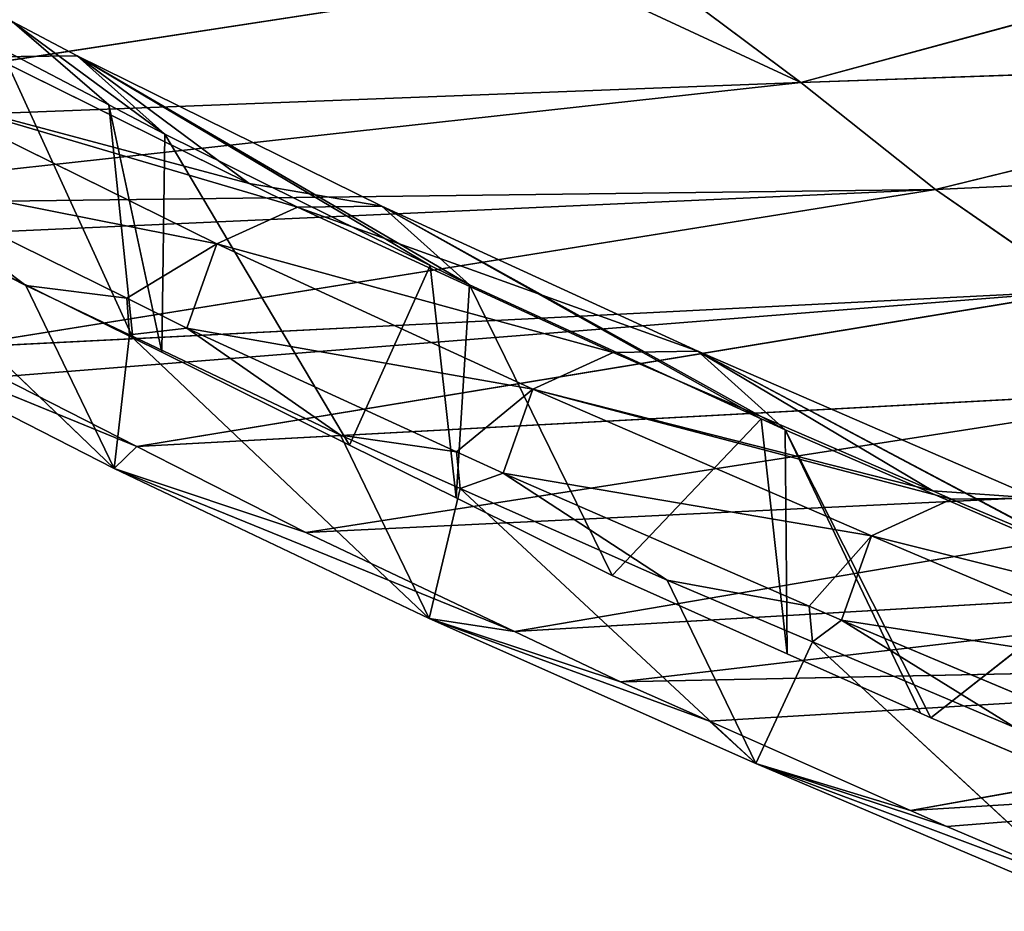
# Model space of a CAD drawing. Extents: x -198 to 196, y -199 to 198.
# Drawn here: x 94 to 105, y -167 to -157 of the extents above; entities that cross this region are included whole.
import ezdxf

# ---------------------------------------------------------------- set-up
doc = ezdxf.new("R2010")
doc.units = 0
doc.layers.get('0').update_dxf_attribs({"color": 13, "linetype": 'CONTINUOUS'})

# ---------------------------------------------------------------- blocks, each defined once
blk = doc.blocks.new('COMPONENT_1')
for p, q in [((-109.727, -156.718, 380.081), (-104.639, -158.095, 369.466)), ((-104.639, -158.095, 369.466), (-102.994, -156.868, 380.081)), ((-104.639, -158.095, 369.466), (-102.062, -156.899, 380.081)), ((-102.062, -156.899, 380.081), (-90.776, -158.629, 369.461)), ((-95.883, -157.421, 339.166), (-96.606, -157.799, 335.49)), ((-95.755, -157.717, 345.032), (-97.224, -160.934, 339.253)), ((-95.755, -157.717, 345.032), (-96.956, -158.346, 338.927)), ((-96.606, -157.799, 335.49), (-99.987, -159.469, 318.25)), ((-96.606, -157.799, 335.49), (-98.513, -159.218, 320.815)), ((-95.668, -157.813, 335.318), (-98.513, -159.218, 320.815)), ((-97.577, -158.672, 335.767), (-96.606, -157.799, 335.49)), ((-96.606, -157.799, 335.49), (-95.668, -157.813, 335.318)), ((-106.132, -159.286, 358.853), (-112.022, -157.841, 369.466)), ((-112.022, -157.841, 369.466), (-104.639, -158.095, 369.466)), ((-104.639, -158.095, 369.466), (-106.132, -159.286, 358.853)), ((-90.776, -158.629, 369.461), (-104.639, -158.095, 369.466)), ((-104.639, -158.095, 369.466), (-92.232, -159.46, 362.611)), ((-94.773, -158.219, 335.184), (-98.156, -159.889, 317.941)), ((-96.956, -158.346, 338.927), (-97.577, -158.672, 335.767)), ((-97.546, -161.093, 337.622), (-96.956, -158.346, 338.927)), ((-97.224, -160.934, 339.253), (-96.956, -158.346, 338.927)), ((-97.577, -158.672, 335.767), (-100.525, -160.128, 320.739)), ((-99.629, -162.125, 327.048), (-97.577, -158.672, 335.767)), ((-97.577, -158.672, 335.767), (-97.546, -161.093, 337.622)), ((-113.247, -158.958, 358.853), (-106.132, -159.286, 358.853)), ((-93.611, -159.113, 339.583), (-97.017, -162.385, 327.608)), ((-96.034, -160.351, 327.219), (-93.611, -159.113, 339.583)), ((-98.513, -159.218, 320.815), (-99.05, -159.483, 318.08)), ((-97.155, -160.493, 321.372), (-94.44, -159.153, 335.212)), ((-96.034, -160.351, 327.219), (-94.44, -159.153, 335.212)), ((-106.132, -159.286, 358.853), (-107.76, -160.412, 348.243)), ((-95.161, -161.047, 348.24), (-106.132, -159.286, 358.853)), ((-92.232, -159.46, 362.611), (-106.132, -159.286, 358.853)), ((-99.987, -159.469, 318.25), (-103.495, -161.081, 301.025)), ((-99.987, -159.469, 318.25), (-100.96, -160.342, 318.526)), ((-99.05, -159.483, 318.08), (-99.987, -159.469, 318.25)), ((-99.05, -159.483, 318.08), (-102.557, -161.094, 300.855)), ((-98.156, -159.889, 317.941), (-99.05, -159.483, 318.08)), ((-98.156, -159.889, 317.941), (-101.665, -161.502, 300.706)), ((-98.156, -159.889, 317.941), (-97.823, -160.824, 317.963)), ((-100.525, -160.128, 320.739), (-100.96, -160.342, 318.526)), ((-100.811, -162.711, 321.05), (-100.525, -160.128, 320.739)), ((-99.629, -162.125, 327.048), (-100.525, -160.128, 320.739)), ((-100.96, -160.342, 318.526), (-104.2, -161.831, 302.613)), ((-100.96, -160.342, 318.526), (-102.544, -163.57, 312.257)), ((-100.96, -160.342, 318.526), (-100.811, -162.711, 321.05)), ((-95.863, -160.259, 346.163), (-97.224, -160.934, 339.253)), ((-107.76, -160.412, 348.243), (-95.161, -161.047, 348.24)), ((-97.267, -162.138, 337.634), (-107.76, -160.412, 348.243)), ((-107.76, -160.412, 348.243), (-95.75, -161.365, 345.354)), ((-97.186, -160.899, 321.418), (-96.034, -160.351, 327.219)), ((-97.155, -160.493, 321.372), (-96.034, -160.351, 327.219)), ((-97.017, -162.385, 327.608), (-96.034, -160.351, 327.219)), ((-97.823, -160.824, 317.963), (-97.155, -160.493, 321.372)), ((-97.186, -160.899, 321.418), (-97.155, -160.493, 321.372)), ((-97.267, -162.138, 337.634), (-93.632, -160.654, 344.859)), ((-97.017, -162.385, 327.608), (-93.632, -160.654, 344.859)), ((-100.817, -162.199, 303.259), (-97.823, -160.824, 317.963)), ((-99.527, -162.013, 309.631), (-97.823, -160.824, 317.963)), ((-97.823, -160.824, 317.963), (-97.186, -160.899, 321.418)), ((-97.186, -160.899, 321.418), (-100.511, -164.048, 310.02)), ((-99.527, -162.013, 309.631), (-97.186, -160.899, 321.418)), ((-97.224, -160.934, 339.253), (-97.546, -161.093, 337.622)), ((-97.017, -162.385, 327.608), (-97.186, -160.899, 321.418)), ((-103.495, -161.081, 301.025), (-107.255, -162.712, 283.824)), ((-103.495, -161.081, 301.025), (-106.104, -162.633, 284.625)), ((-102.557, -161.094, 300.855), (-106.104, -162.633, 284.625)), ((-104.465, -161.953, 301.311), (-103.495, -161.081, 301.025)), ((-102.557, -161.094, 300.855), (-103.495, -161.081, 301.025)), ((-101.665, -161.502, 300.706), (-102.557, -161.094, 300.855)), ((-97.546, -161.093, 337.622), (-99.629, -162.125, 327.048)), ((-97.267, -162.138, 337.634), (-95.75, -161.365, 345.354)), ((-109.513, -161.479, 337.636), (-97.267, -162.138, 337.634)), ((-99.143, -163.093, 328.092), (-109.513, -161.479, 337.636)), ((-101.665, -161.502, 300.706), (-105.422, -163.131, 283.517)), ((-101.665, -161.502, 300.706), (-101.333, -162.436, 300.724)), ((-104.488, -164.44, 302.927), (-104.2, -161.831, 302.613)), ((-104.2, -161.831, 302.613), (-104.465, -161.953, 301.311)), ((-102.544, -163.57, 312.257), (-104.2, -161.831, 302.613)), ((-104.465, -161.953, 301.311), (-108.128, -163.541, 284.556)), ((-104.465, -161.953, 301.311), (-106.082, -165.151, 295.32)), ((-104.465, -161.953, 301.311), (-105.966, -165.102, 295.835)), ((-104.465, -161.953, 301.311), (-104.488, -164.44, 302.927)), ((-100.858, -162.604, 303.306), (-99.527, -162.013, 309.631)), ((-100.817, -162.199, 303.259), (-99.527, -162.013, 309.631)), ((-100.511, -164.048, 310.02), (-99.527, -162.013, 309.631)), ((-101.333, -162.436, 300.724), (-100.817, -162.199, 303.259)), ((-100.858, -162.604, 303.306), (-100.817, -162.199, 303.259)), ((-99.629, -162.125, 327.048), (-100.811, -162.711, 321.05)), ((-99.143, -163.093, 328.092), (-97.267, -162.138, 337.634)), ((-97.267, -162.138, 337.634), (-97.017, -162.385, 327.608)), ((-101.461, -164.195, 316.432), (-97.017, -162.385, 327.608)), ((-100.511, -164.048, 310.02), (-97.017, -162.385, 327.608)), ((-97.017, -162.385, 327.608), (-99.143, -163.093, 328.092)), ((-101.461, -164.195, 316.432), (-111.364, -162.504, 327.032)), ((-99.143, -163.093, 328.092), (-111.364, -162.504, 327.032)), ((-104.733, -163.911, 285.172), (-101.333, -162.436, 300.724)), ((-103.155, -163.625, 292.383), (-101.333, -162.436, 300.724)), ((-101.333, -162.436, 300.724), (-100.858, -162.604, 303.306)), ((-106.104, -162.633, 284.625), (-106.311, -162.723, 283.679)), ((-100.858, -162.604, 303.306), (-104.138, -165.66, 292.79)), ((-103.155, -163.625, 292.383), (-100.858, -162.604, 303.306)), ((-100.511, -164.048, 310.02), (-100.858, -162.604, 303.306)), ((-106.311, -162.723, 283.679), (-109.999, -164.279, 267.586)), ((-107.255, -162.712, 283.824), (-106.311, -162.723, 283.679)), ((-105.422, -163.131, 283.517), (-106.311, -162.723, 283.679)), ((-100.811, -162.711, 321.05), (-102.544, -163.57, 312.257)), ((-109.11, -164.688, 267.42), (-105.422, -163.131, 283.517)), ((-105.091, -164.066, 283.533), (-105.422, -163.131, 283.517)), ((-101.461, -164.195, 316.432), (-99.143, -163.093, 328.092)), ((-113.286, -163.503, 316.43), (-101.461, -164.195, 316.432)), ((-113.286, -163.503, 316.43), (-102.637, -164.754, 310.518)), ((-106.082, -165.151, 295.32), (-108.128, -163.541, 284.556)), ((-104.768, -164.309, 285.219), (-103.155, -163.625, 292.383)), ((-104.733, -163.911, 285.172), (-103.155, -163.625, 292.383)), ((-102.544, -163.57, 312.257), (-104.488, -164.44, 302.927)), ((-104.138, -165.66, 292.79), (-103.155, -163.625, 292.383)), ((-105.091, -164.066, 283.533), (-104.733, -163.911, 285.172)), ((-104.768, -164.309, 285.219), (-104.733, -163.911, 285.172)), ((-104.138, -165.66, 292.79), (-100.511, -164.048, 310.02)), ((-103.624, -165.191, 305.834), (-100.511, -164.048, 310.02)), ((-100.511, -164.048, 310.02), (-102.637, -164.754, 310.518)), ((-100.511, -164.048, 310.02), (-101.461, -164.195, 316.432)), ((-108.78, -165.623, 267.435), (-105.091, -164.066, 283.533)), ((-107.021, -165.264, 275.206), (-105.091, -164.066, 283.533)), ((-105.091, -164.066, 283.533), (-104.768, -164.309, 285.219)), ((-102.637, -164.754, 310.518), (-101.461, -164.195, 316.432)), ((-104.768, -164.309, 285.219), (-108.003, -167.301, 275.628)), ((-107.021, -165.264, 275.206), (-104.768, -164.309, 285.219)), ((-104.138, -165.66, 292.79), (-104.768, -164.309, 285.219)), ((-105.857, -166.182, 295.234), (-115.252, -164.493, 305.83)), ((-102.637, -164.754, 310.518), (-115.252, -164.493, 305.83)), ((-104.488, -164.44, 302.927), (-105.966, -165.102, 295.835)), ((-103.624, -165.191, 305.834), (-102.637, -164.754, 310.518)), ((-106.082, -165.151, 295.32), (-108.46, -166.16, 284.752)), ((-105.966, -165.102, 295.835), (-106.082, -165.151, 295.32)), ((-105.857, -166.182, 295.234), (-103.624, -165.191, 305.834)), ((-103.624, -165.191, 305.834), (-104.138, -165.66, 292.79)), ((-117.234, -165.49, 295.231), (-105.857, -166.182, 295.234)), ((-117.234, -165.49, 295.231), (-106.26, -166.361, 293.321)), ((-108.218, -167.189, 284.638), (-104.138, -165.66, 292.79)), ((-108.003, -167.301, 275.628), (-104.138, -165.66, 292.79)), ((-104.138, -165.66, 292.79), (-106.26, -166.361, 293.321)), ((-106.26, -166.361, 293.321), (-105.857, -166.182, 295.234)), ((-108.218, -167.189, 284.638), (-106.26, -166.361, 293.321))]:
    blk.add_line(p, q)
at = {"color": 253}
mesh = blk.add_polyface(dxfattribs=at)
corners = [(-109.727, -156.718, 380.081), (-112.022, -157.841, 369.466), (-104.639, -158.095, 369.466)]
mesh.append_faces([[corners[k] for k in face] for face in [(0, 1, 2)]], dxfattribs={"color": 253})
mesh = blk.add_polyface(dxfattribs=at)
corners = [(-102.994, -156.868, 380.081), (-109.727, -156.718, 380.081), (-104.639, -158.095, 369.466), (-103.235, -156.863, 380.081)]
mesh.append_faces([[corners[k] for k in face] for face in [(0, 1, 2), (1, 0, 3)]], dxfattribs={"vtx0": -1, "color": 253})
mesh = blk.add_polyface(dxfattribs=at)
corners = [(-97.577, -158.672, 335.767), (-95.883, -157.421, 339.166), (-96.606, -157.799, 335.49), (-96.956, -158.346, 338.927), (-95.755, -157.717, 345.032), (-94.785, -156.845, 344.747)]
mesh.append_faces([[corners[k] for k in face] for face in [(0, 1, 2), (1, 4, 5)]], dxfattribs={"vtx0": -1, "color": 253})
mesh.append_faces([[corners[k] for k in face] for face in [(1, 0, 3), (1, 3, 4)]], dxfattribs={"vtx0": -1, "vtx2": -1, "color": 253})
mesh = blk.add_polyface(dxfattribs=at)
corners = [(-102.994, -156.868, 380.081), (-104.639, -158.095, 369.466), (-102.062, -156.899, 380.081)]
mesh.append_faces([[corners[k] for k in face] for face in [(0, 1, 2)]], dxfattribs={"color": 253})
mesh = blk.add_polyface(dxfattribs=at)
corners = [(-102.062, -156.899, 380.081), (-104.639, -158.095, 369.466), (-90.776, -158.629, 369.461)]
mesh.append_faces([[corners[k] for k in face] for face in [(0, 1, 2)]], dxfattribs={"color": 253})
mesh = blk.add_polyface(dxfattribs=at)
corners = [(-102.062, -156.899, 380.081), (-90.776, -158.629, 369.461), (-88.583, -157.378, 379.78)]
mesh.append_faces([[corners[k] for k in face] for face in [(0, 1, 2)]], dxfattribs={"color": 253})
mesh = blk.add_polyface(dxfattribs=at)
corners = [(-95.883, -157.421, 339.166), (-95.668, -157.813, 335.318), (-96.606, -157.799, 335.49)]
mesh.append_faces([[corners[k] for k in face] for face in [(0, 1, 2)]], dxfattribs={"color": 253})
mesh = blk.add_polyface(dxfattribs=at)
corners = [(-95.755, -157.717, 345.032), (-97.224, -160.934, 339.253), (-95.863, -160.259, 346.163)]
mesh.append_faces([[corners[k] for k in face] for face in [(0, 1, 2)]], dxfattribs={"color": 253})
mesh = blk.add_polyface(dxfattribs=at)
corners = [(-95.755, -157.717, 345.032), (-96.956, -158.346, 338.927), (-97.224, -160.934, 339.253)]
mesh.append_faces([[corners[k] for k in face] for face in [(0, 1, 2)]], dxfattribs={"color": 253})
mesh = blk.add_polyface(dxfattribs=at)
corners = [(-100.96, -160.342, 318.526), (-96.606, -157.799, 335.49), (-99.987, -159.469, 318.25), (-100.525, -160.128, 320.739), (-97.577, -158.672, 335.767)]
mesh.append_faces([[corners[k] for k in face] for face in [(0, 1, 2), (1, 3, 4)]], dxfattribs={"vtx0": -1, "color": 253})
mesh.append_faces([[corners[k] for k in face] for face in [(1, 0, 3)]], dxfattribs={"vtx0": -1, "vtx2": -1, "color": 253})
mesh = blk.add_polyface(dxfattribs=at)
corners = [(-99.987, -159.469, 318.25), (-98.513, -159.218, 320.815), (-99.05, -159.483, 318.08), (-96.606, -157.799, 335.49)]
mesh.append_faces([[corners[k] for k in face] for face in [(0, 1, 2), (1, 0, 3)]], dxfattribs={"vtx0": -1, "color": 253})
mesh = blk.add_polyface(dxfattribs=at)
corners = [(-99.05, -159.483, 318.08), (-94.773, -158.219, 335.184), (-98.156, -159.889, 317.941), (-98.513, -159.218, 320.815), (-95.668, -157.813, 335.318)]
mesh.append_faces([[corners[k] for k in face] for face in [(0, 1, 2), (1, 3, 4)]], dxfattribs={"vtx0": -1, "color": 253})
mesh.append_faces([[corners[k] for k in face] for face in [(1, 0, 3)]], dxfattribs={"vtx0": -1, "vtx2": -1, "color": 253})
mesh = blk.add_polyface(dxfattribs=at)
corners = [(-96.606, -157.799, 335.49), (-95.668, -157.813, 335.318), (-98.513, -159.218, 320.815)]
mesh.append_faces([[corners[k] for k in face] for face in [(0, 1, 2)]], dxfattribs={"color": 253})
mesh = blk.add_polyface(dxfattribs=at)
corners = [(-112.022, -157.841, 369.466), (-113.247, -158.958, 358.853), (-106.132, -159.286, 358.853)]
mesh.append_faces([[corners[k] for k in face] for face in [(0, 1, 2)]], dxfattribs={"color": 253})
mesh = blk.add_polyface(dxfattribs=at)
corners = [(-112.022, -157.841, 369.466), (-106.132, -159.286, 358.853), (-104.639, -158.095, 369.466)]
mesh.append_faces([[corners[k] for k in face] for face in [(0, 1, 2)]], dxfattribs={"color": 253})
mesh = blk.add_polyface(dxfattribs=at)
corners = [(-104.639, -158.095, 369.466), (-106.132, -159.286, 358.853), (-92.232, -159.46, 362.611)]
mesh.append_faces([[corners[k] for k in face] for face in [(0, 1, 2)]], dxfattribs={"color": 253})
mesh = blk.add_polyface(dxfattribs=at)
corners = [(-104.639, -158.095, 369.466), (-92.232, -159.46, 362.611), (-90.776, -158.629, 369.461)]
mesh.append_faces([[corners[k] for k in face] for face in [(0, 1, 2)]], dxfattribs={"color": 253})
mesh = blk.add_polyface(dxfattribs=at)
corners = [(-98.156, -159.889, 317.941), (-97.155, -160.493, 321.372), (-97.823, -160.824, 317.963), (-94.44, -159.153, 335.212), (-94.773, -158.219, 335.184)]
mesh.append_faces([[corners[k] for k in face] for face in [(0, 1, 2), (3, 0, 4)]], dxfattribs={"vtx0": -1, "color": 253})
mesh.append_faces([[corners[k] for k in face] for face in [(1, 0, 3)]], dxfattribs={"vtx0": -1, "vtx1": -1, "color": 253})
mesh = blk.add_polyface(dxfattribs=at)
corners = [(-96.956, -158.346, 338.927), (-97.577, -158.672, 335.767), (-97.546, -161.093, 337.622)]
mesh.append_faces([[corners[k] for k in face] for face in [(0, 1, 2)]], dxfattribs={"color": 253})
mesh = blk.add_polyface(dxfattribs=at)
corners = [(-96.956, -158.346, 338.927), (-97.546, -161.093, 337.622), (-97.224, -160.934, 339.253)]
mesh.append_faces([[corners[k] for k in face] for face in [(0, 1, 2)]], dxfattribs={"color": 253})
mesh = blk.add_polyface(dxfattribs=at)
corners = [(-97.577, -158.672, 335.767), (-100.525, -160.128, 320.739), (-99.629, -162.125, 327.048)]
mesh.append_faces([[corners[k] for k in face] for face in [(0, 1, 2)]], dxfattribs={"color": 253})
mesh = blk.add_polyface(dxfattribs=at)
corners = [(-97.577, -158.672, 335.767), (-99.629, -162.125, 327.048), (-97.546, -161.093, 337.622)]
mesh.append_faces([[corners[k] for k in face] for face in [(0, 1, 2)]], dxfattribs={"color": 253})
mesh = blk.add_polyface(dxfattribs=at)
corners = [(-113.247, -158.958, 358.853), (-107.76, -160.412, 348.243), (-106.132, -159.286, 358.853)]
mesh.append_faces([[corners[k] for k in face] for face in [(0, 1, 2)]], dxfattribs={"color": 253})
mesh = blk.add_polyface(dxfattribs=at)
corners = [(-93.611, -159.113, 339.583), (-93.632, -160.654, 344.859), (-97.017, -162.385, 327.608)]
mesh.append_faces([[corners[k] for k in face] for face in [(0, 1, 2)]], dxfattribs={"color": 253})
mesh = blk.add_polyface(dxfattribs=at)
corners = [(-93.611, -159.113, 339.583), (-97.017, -162.385, 327.608), (-96.034, -160.351, 327.219)]
mesh.append_faces([[corners[k] for k in face] for face in [(0, 1, 2)]], dxfattribs={"color": 253})
mesh = blk.add_polyface(dxfattribs=at)
corners = [(-93.611, -159.113, 339.583), (-96.034, -160.351, 327.219), (-94.44, -159.153, 335.212)]
mesh.append_faces([[corners[k] for k in face] for face in [(0, 1, 2)]], dxfattribs={"color": 253})
mesh = blk.add_polyface(dxfattribs=at)
corners = [(-94.44, -159.153, 335.212), (-96.034, -160.351, 327.219), (-97.155, -160.493, 321.372)]
mesh.append_faces([[corners[k] for k in face] for face in [(0, 1, 2)]], dxfattribs={"color": 253})
mesh = blk.add_polyface(dxfattribs=at)
corners = [(-106.132, -159.286, 358.853), (-107.76, -160.412, 348.243), (-95.161, -161.047, 348.24)]
mesh.append_faces([[corners[k] for k in face] for face in [(0, 1, 2)]], dxfattribs={"color": 253})
mesh = blk.add_polyface(dxfattribs=at)
corners = [(-92.999, -159.876, 358.849), (-106.132, -159.286, 358.853), (-95.161, -161.047, 348.24), (-92.232, -159.46, 362.611)]
mesh.append_faces([[corners[k] for k in face] for face in [(0, 1, 2), (1, 0, 3)]], dxfattribs={"vtx0": -1, "color": 253})
mesh = blk.add_polyface(dxfattribs=at)
corners = [(-104.465, -161.953, 301.311), (-99.987, -159.469, 318.25), (-103.495, -161.081, 301.025), (-104.2, -161.831, 302.613), (-100.96, -160.342, 318.526)]
mesh.append_faces([[corners[k] for k in face] for face in [(0, 1, 2), (1, 3, 4)]], dxfattribs={"vtx0": -1, "color": 253})
mesh.append_faces([[corners[k] for k in face] for face in [(1, 0, 3)]], dxfattribs={"vtx0": -1, "vtx2": -1, "color": 253})
mesh = blk.add_polyface(dxfattribs=at)
corners = [(-103.495, -161.081, 301.025), (-99.05, -159.483, 318.08), (-102.557, -161.094, 300.855), (-99.987, -159.469, 318.25)]
mesh.append_faces([[corners[k] for k in face] for face in [(0, 1, 2), (1, 0, 3)]], dxfattribs={"vtx0": -1, "color": 253})
mesh = blk.add_polyface(dxfattribs=at)
corners = [(-102.557, -161.094, 300.855), (-98.156, -159.889, 317.941), (-101.665, -161.502, 300.706), (-99.05, -159.483, 318.08)]
mesh.append_faces([[corners[k] for k in face] for face in [(0, 1, 2), (1, 0, 3)]], dxfattribs={"vtx0": -1, "color": 253})
mesh = blk.add_polyface(dxfattribs=at)
corners = [(-101.665, -161.502, 300.706), (-100.817, -162.199, 303.259), (-101.333, -162.436, 300.724), (-97.823, -160.824, 317.963), (-98.156, -159.889, 317.941)]
mesh.append_faces([[corners[k] for k in face] for face in [(0, 1, 2), (3, 0, 4)]], dxfattribs={"vtx0": -1, "color": 253})
mesh.append_faces([[corners[k] for k in face] for face in [(1, 0, 3)]], dxfattribs={"vtx0": -1, "vtx1": -1, "color": 253})
mesh = blk.add_polyface(dxfattribs=at)
corners = [(-100.525, -160.128, 320.739), (-100.96, -160.342, 318.526), (-100.811, -162.711, 321.05)]
mesh.append_faces([[corners[k] for k in face] for face in [(0, 1, 2)]], dxfattribs={"color": 253})
mesh = blk.add_polyface(dxfattribs=at)
corners = [(-100.525, -160.128, 320.739), (-100.811, -162.711, 321.05), (-99.629, -162.125, 327.048)]
mesh.append_faces([[corners[k] for k in face] for face in [(0, 1, 2)]], dxfattribs={"color": 253})
mesh = blk.add_polyface(dxfattribs=at)
corners = [(-100.96, -160.342, 318.526), (-104.2, -161.831, 302.613), (-102.544, -163.57, 312.257)]
mesh.append_faces([[corners[k] for k in face] for face in [(0, 1, 2)]], dxfattribs={"color": 253})
mesh = blk.add_polyface(dxfattribs=at)
corners = [(-100.96, -160.342, 318.526), (-102.544, -163.57, 312.257), (-100.811, -162.711, 321.05)]
mesh.append_faces([[corners[k] for k in face] for face in [(0, 1, 2)]], dxfattribs={"color": 253})
mesh = blk.add_polyface(dxfattribs=at)
corners = [(-107.76, -160.412, 348.243), (-109.513, -161.479, 337.636), (-97.267, -162.138, 337.634)]
mesh.append_faces([[corners[k] for k in face] for face in [(0, 1, 2)]], dxfattribs={"color": 253})
mesh = blk.add_polyface(dxfattribs=at)
corners = [(-107.76, -160.412, 348.243), (-95.75, -161.365, 345.354), (-95.161, -161.047, 348.24)]
mesh.append_faces([[corners[k] for k in face] for face in [(0, 1, 2)]], dxfattribs={"color": 253})
mesh = blk.add_polyface(dxfattribs=at)
corners = [(-107.76, -160.412, 348.243), (-97.267, -162.138, 337.634), (-95.75, -161.365, 345.354)]
mesh.append_faces([[corners[k] for k in face] for face in [(0, 1, 2)]], dxfattribs={"color": 253})
mesh = blk.add_polyface(dxfattribs=at)
corners = [(-96.034, -160.351, 327.219), (-97.017, -162.385, 327.608), (-97.186, -160.899, 321.418)]
mesh.append_faces([[corners[k] for k in face] for face in [(0, 1, 2)]], dxfattribs={"color": 253})
mesh = blk.add_polyface(dxfattribs=at)
corners = [(-96.034, -160.351, 327.219), (-97.186, -160.899, 321.418), (-97.155, -160.493, 321.372)]
mesh.append_faces([[corners[k] for k in face] for face in [(0, 1, 2)]], dxfattribs={"color": 253})
mesh = blk.add_polyface(dxfattribs=at)
corners = [(-97.155, -160.493, 321.372), (-97.186, -160.899, 321.418), (-97.823, -160.824, 317.963)]
mesh.append_faces([[corners[k] for k in face] for face in [(0, 1, 2)]], dxfattribs={"color": 253})
mesh = blk.add_polyface(dxfattribs=at)
corners = [(-93.632, -160.654, 344.859), (-97.267, -162.138, 337.634), (-97.017, -162.385, 327.608)]
mesh.append_faces([[corners[k] for k in face] for face in [(0, 1, 2)]], dxfattribs={"color": 253})
mesh = blk.add_polyface(dxfattribs=at)
corners = [(-95.75, -161.365, 345.354), (-97.267, -162.138, 337.634), (-93.632, -160.654, 344.859)]
mesh.append_faces([[corners[k] for k in face] for face in [(0, 1, 2)]], dxfattribs={"color": 253})
mesh = blk.add_polyface(dxfattribs=at)
corners = [(-97.823, -160.824, 317.963), (-99.527, -162.013, 309.631), (-100.817, -162.199, 303.259)]
mesh.append_faces([[corners[k] for k in face] for face in [(0, 1, 2)]], dxfattribs={"color": 253})
mesh = blk.add_polyface(dxfattribs=at)
corners = [(-97.823, -160.824, 317.963), (-97.186, -160.899, 321.418), (-99.527, -162.013, 309.631)]
mesh.append_faces([[corners[k] for k in face] for face in [(0, 1, 2)]], dxfattribs={"color": 253})
mesh = blk.add_polyface(dxfattribs=at)
corners = [(-97.186, -160.899, 321.418), (-97.017, -162.385, 327.608), (-100.511, -164.048, 310.02)]
mesh.append_faces([[corners[k] for k in face] for face in [(0, 1, 2)]], dxfattribs={"color": 253})
mesh = blk.add_polyface(dxfattribs=at)
corners = [(-97.186, -160.899, 321.418), (-100.511, -164.048, 310.02), (-99.527, -162.013, 309.631)]
mesh.append_faces([[corners[k] for k in face] for face in [(0, 1, 2)]], dxfattribs={"color": 253})
mesh = blk.add_polyface(dxfattribs=at)
corners = [(-108.222, -163.582, 284.126), (-103.495, -161.081, 301.025), (-107.255, -162.712, 283.824), (-108.128, -163.541, 284.556), (-104.465, -161.953, 301.311)]
mesh.append_faces([[corners[k] for k in face] for face in [(0, 1, 2), (1, 3, 4)]], dxfattribs={"vtx0": -1, "color": 253})
mesh.append_faces([[corners[k] for k in face] for face in [(1, 0, 3)]], dxfattribs={"vtx0": -1, "vtx2": -1, "color": 253})
mesh = blk.add_polyface(dxfattribs=at)
corners = [(-107.255, -162.712, 283.824), (-106.104, -162.633, 284.625), (-106.311, -162.723, 283.679), (-103.495, -161.081, 301.025)]
mesh.append_faces([[corners[k] for k in face] for face in [(0, 1, 2), (1, 0, 3)]], dxfattribs={"vtx0": -1, "color": 253})
mesh = blk.add_polyface(dxfattribs=at)
corners = [(-106.311, -162.723, 283.679), (-101.665, -161.502, 300.706), (-105.422, -163.131, 283.517), (-106.104, -162.633, 284.625), (-102.557, -161.094, 300.855)]
mesh.append_faces([[corners[k] for k in face] for face in [(0, 1, 2), (1, 3, 4)]], dxfattribs={"vtx0": -1, "color": 253})
mesh.append_faces([[corners[k] for k in face] for face in [(1, 0, 3)]], dxfattribs={"vtx0": -1, "vtx2": -1, "color": 253})
mesh = blk.add_polyface(dxfattribs=at)
corners = [(-103.495, -161.081, 301.025), (-102.557, -161.094, 300.855), (-106.104, -162.633, 284.625)]
mesh.append_faces([[corners[k] for k in face] for face in [(0, 1, 2)]], dxfattribs={"color": 253})
mesh = blk.add_polyface(dxfattribs=at)
corners = [(-109.513, -161.479, 337.636), (-111.364, -162.504, 327.032), (-99.143, -163.093, 328.092)]
mesh.append_faces([[corners[k] for k in face] for face in [(0, 1, 2)]], dxfattribs={"color": 253})
mesh = blk.add_polyface(dxfattribs=at)
corners = [(-109.513, -161.479, 337.636), (-99.143, -163.093, 328.092), (-97.267, -162.138, 337.634)]
mesh.append_faces([[corners[k] for k in face] for face in [(0, 1, 2)]], dxfattribs={"color": 253})
mesh = blk.add_polyface(dxfattribs=at)
corners = [(-105.422, -163.131, 283.517), (-104.733, -163.911, 285.172), (-105.091, -164.066, 283.533), (-101.333, -162.436, 300.724), (-101.665, -161.502, 300.706)]
mesh.append_faces([[corners[k] for k in face] for face in [(0, 1, 2), (3, 0, 4)]], dxfattribs={"vtx0": -1, "color": 253})
mesh.append_faces([[corners[k] for k in face] for face in [(1, 0, 3)]], dxfattribs={"vtx0": -1, "vtx1": -1, "color": 253})
mesh = blk.add_polyface(dxfattribs=at)
corners = [(-104.2, -161.831, 302.613), (-104.488, -164.44, 302.927), (-102.544, -163.57, 312.257)]
mesh.append_faces([[corners[k] for k in face] for face in [(0, 1, 2)]], dxfattribs={"color": 253})
mesh = blk.add_polyface(dxfattribs=at)
corners = [(-104.2, -161.831, 302.613), (-104.465, -161.953, 301.311), (-104.488, -164.44, 302.927)]
mesh.append_faces([[corners[k] for k in face] for face in [(0, 1, 2)]], dxfattribs={"color": 253})
mesh = blk.add_polyface(dxfattribs=at)
corners = [(-104.465, -161.953, 301.311), (-108.128, -163.541, 284.556), (-106.082, -165.151, 295.32)]
mesh.append_faces([[corners[k] for k in face] for face in [(0, 1, 2)]], dxfattribs={"color": 253})
mesh = blk.add_polyface(dxfattribs=at)
corners = [(-104.465, -161.953, 301.311), (-106.082, -165.151, 295.32), (-105.966, -165.102, 295.835)]
mesh.append_faces([[corners[k] for k in face] for face in [(0, 1, 2)]], dxfattribs={"color": 253})
mesh = blk.add_polyface(dxfattribs=at)
corners = [(-104.465, -161.953, 301.311), (-105.966, -165.102, 295.835), (-104.488, -164.44, 302.927)]
mesh.append_faces([[corners[k] for k in face] for face in [(0, 1, 2)]], dxfattribs={"color": 253})
mesh = blk.add_polyface(dxfattribs=at)
corners = [(-99.527, -162.013, 309.631), (-100.511, -164.048, 310.02), (-100.858, -162.604, 303.306)]
mesh.append_faces([[corners[k] for k in face] for face in [(0, 1, 2)]], dxfattribs={"color": 253})
mesh = blk.add_polyface(dxfattribs=at)
corners = [(-99.527, -162.013, 309.631), (-100.858, -162.604, 303.306), (-100.817, -162.199, 303.259)]
mesh.append_faces([[corners[k] for k in face] for face in [(0, 1, 2)]], dxfattribs={"color": 253})
mesh = blk.add_polyface(dxfattribs=at)
corners = [(-100.817, -162.199, 303.259), (-100.858, -162.604, 303.306), (-101.333, -162.436, 300.724)]
mesh.append_faces([[corners[k] for k in face] for face in [(0, 1, 2)]], dxfattribs={"color": 253})
mesh = blk.add_polyface(dxfattribs=at)
corners = [(-97.267, -162.138, 337.634), (-99.143, -163.093, 328.092), (-97.017, -162.385, 327.608)]
mesh.append_faces([[corners[k] for k in face] for face in [(0, 1, 2)]], dxfattribs={"color": 253})
mesh = blk.add_polyface(dxfattribs=at)
corners = [(-97.017, -162.385, 327.608), (-101.461, -164.195, 316.432), (-100.511, -164.048, 310.02)]
mesh.append_faces([[corners[k] for k in face] for face in [(0, 1, 2)]], dxfattribs={"color": 253})
mesh = blk.add_polyface(dxfattribs=at)
corners = [(-99.143, -163.093, 328.092), (-101.461, -164.195, 316.432), (-97.017, -162.385, 327.608)]
mesh.append_faces([[corners[k] for k in face] for face in [(0, 1, 2)]], dxfattribs={"color": 253})
mesh = blk.add_polyface(dxfattribs=at)
corners = [(-111.364, -162.504, 327.032), (-113.286, -163.503, 316.43), (-101.461, -164.195, 316.432)]
mesh.append_faces([[corners[k] for k in face] for face in [(0, 1, 2)]], dxfattribs={"color": 253})
mesh = blk.add_polyface(dxfattribs=at)
corners = [(-99.143, -163.093, 328.092), (-111.364, -162.504, 327.032), (-101.461, -164.195, 316.432)]
mesh.append_faces([[corners[k] for k in face] for face in [(0, 1, 2)]], dxfattribs={"color": 253})
mesh = blk.add_polyface(dxfattribs=at)
corners = [(-101.333, -162.436, 300.724), (-103.155, -163.625, 292.383), (-104.733, -163.911, 285.172)]
mesh.append_faces([[corners[k] for k in face] for face in [(0, 1, 2)]], dxfattribs={"color": 253})
mesh = blk.add_polyface(dxfattribs=at)
corners = [(-101.333, -162.436, 300.724), (-100.858, -162.604, 303.306), (-103.155, -163.625, 292.383)]
mesh.append_faces([[corners[k] for k in face] for face in [(0, 1, 2)]], dxfattribs={"color": 253})
mesh = blk.add_polyface(dxfattribs=at)
corners = [(-100.858, -162.604, 303.306), (-100.511, -164.048, 310.02), (-104.138, -165.66, 292.79)]
mesh.append_faces([[corners[k] for k in face] for face in [(0, 1, 2)]], dxfattribs={"color": 253})
mesh = blk.add_polyface(dxfattribs=at)
corners = [(-100.858, -162.604, 303.306), (-104.138, -165.66, 292.79), (-103.155, -163.625, 292.383)]
mesh.append_faces([[corners[k] for k in face] for face in [(0, 1, 2)]], dxfattribs={"color": 253})
mesh = blk.add_polyface(dxfattribs=at)
corners = [(-107.255, -162.712, 283.824), (-106.311, -162.723, 283.679), (-109.999, -164.279, 267.586)]
mesh.append_faces([[corners[k] for k in face] for face in [(0, 1, 2)]], dxfattribs={"color": 253})
mesh = blk.add_polyface(dxfattribs=at)
corners = [(-109.999, -164.279, 267.586), (-105.422, -163.131, 283.517), (-109.11, -164.688, 267.42), (-106.311, -162.723, 283.679)]
mesh.append_faces([[corners[k] for k in face] for face in [(0, 1, 2), (1, 0, 3)]], dxfattribs={"vtx0": -1, "color": 253})
mesh = blk.add_polyface(dxfattribs=at)
corners = [(-109.11, -164.688, 267.42), (-105.091, -164.066, 283.533), (-108.78, -165.623, 267.435), (-105.422, -163.131, 283.517)]
mesh.append_faces([[corners[k] for k in face] for face in [(0, 1, 2), (1, 0, 3)]], dxfattribs={"vtx0": -1, "color": 253})
mesh = blk.add_polyface(dxfattribs=at)
corners = [(-113.286, -163.503, 316.43), (-115.252, -164.493, 305.83), (-102.637, -164.754, 310.518)]
mesh.append_faces([[corners[k] for k in face] for face in [(0, 1, 2)]], dxfattribs={"color": 253})
mesh = blk.add_polyface(dxfattribs=at)
corners = [(-101.461, -164.195, 316.432), (-113.286, -163.503, 316.43), (-102.637, -164.754, 310.518)]
mesh.append_faces([[corners[k] for k in face] for face in [(0, 1, 2)]], dxfattribs={"color": 253})
mesh = blk.add_polyface(dxfattribs=at)
corners = [(-108.128, -163.541, 284.556), (-108.46, -166.16, 284.752), (-106.082, -165.151, 295.32)]
mesh.append_faces([[corners[k] for k in face] for face in [(0, 1, 2)]], dxfattribs={"color": 253})
mesh = blk.add_polyface(dxfattribs=at)
corners = [(-103.155, -163.625, 292.383), (-104.138, -165.66, 292.79), (-104.768, -164.309, 285.219)]
mesh.append_faces([[corners[k] for k in face] for face in [(0, 1, 2)]], dxfattribs={"color": 253})
mesh = blk.add_polyface(dxfattribs=at)
corners = [(-103.155, -163.625, 292.383), (-104.768, -164.309, 285.219), (-104.733, -163.911, 285.172)]
mesh.append_faces([[corners[k] for k in face] for face in [(0, 1, 2)]], dxfattribs={"color": 253})
mesh = blk.add_polyface(dxfattribs=at)
corners = [(-104.733, -163.911, 285.172), (-104.768, -164.309, 285.219), (-105.091, -164.066, 283.533)]
mesh.append_faces([[corners[k] for k in face] for face in [(0, 1, 2)]], dxfattribs={"color": 253})
mesh = blk.add_polyface(dxfattribs=at)
corners = [(-100.511, -164.048, 310.02), (-103.624, -165.191, 305.834), (-104.138, -165.66, 292.79)]
mesh.append_faces([[corners[k] for k in face] for face in [(0, 1, 2)]], dxfattribs={"color": 253})
mesh = blk.add_polyface(dxfattribs=at)
corners = [(-102.637, -164.754, 310.518), (-103.624, -165.191, 305.834), (-100.511, -164.048, 310.02)]
mesh.append_faces([[corners[k] for k in face] for face in [(0, 1, 2)]], dxfattribs={"color": 253})
mesh = blk.add_polyface(dxfattribs=at)
corners = [(-101.461, -164.195, 316.432), (-102.637, -164.754, 310.518), (-100.511, -164.048, 310.02)]
mesh.append_faces([[corners[k] for k in face] for face in [(0, 1, 2)]], dxfattribs={"color": 253})
mesh = blk.add_polyface(dxfattribs=at)
corners = [(-105.091, -164.066, 283.533), (-107.021, -165.264, 275.206), (-108.78, -165.623, 267.435)]
mesh.append_faces([[corners[k] for k in face] for face in [(0, 1, 2)]], dxfattribs={"color": 253})
mesh = blk.add_polyface(dxfattribs=at)
corners = [(-105.091, -164.066, 283.533), (-104.768, -164.309, 285.219), (-107.021, -165.264, 275.206)]
mesh.append_faces([[corners[k] for k in face] for face in [(0, 1, 2)]], dxfattribs={"color": 253})
mesh = blk.add_polyface(dxfattribs=at)
corners = [(-104.768, -164.309, 285.219), (-104.138, -165.66, 292.79), (-108.003, -167.301, 275.628)]
mesh.append_faces([[corners[k] for k in face] for face in [(0, 1, 2)]], dxfattribs={"color": 253})
mesh = blk.add_polyface(dxfattribs=at)
corners = [(-104.768, -164.309, 285.219), (-108.003, -167.301, 275.628), (-107.021, -165.264, 275.206)]
mesh.append_faces([[corners[k] for k in face] for face in [(0, 1, 2)]], dxfattribs={"color": 253})
mesh = blk.add_polyface(dxfattribs=at)
corners = [(-115.252, -164.493, 305.83), (-117.234, -165.49, 295.231), (-105.857, -166.182, 295.234)]
mesh.append_faces([[corners[k] for k in face] for face in [(0, 1, 2)]], dxfattribs={"color": 253})
mesh = blk.add_polyface(dxfattribs=at)
corners = [(-103.624, -165.191, 305.834), (-115.252, -164.493, 305.83), (-105.857, -166.182, 295.234), (-102.637, -164.754, 310.518)]
mesh.append_faces([[corners[k] for k in face] for face in [(0, 1, 2), (1, 0, 3)]], dxfattribs={"vtx0": -1, "color": 253})
mesh = blk.add_polyface(dxfattribs=at)
corners = [(-104.138, -165.66, 292.79), (-105.857, -166.182, 295.234), (-106.26, -166.361, 293.321), (-103.624, -165.191, 305.834)]
mesh.append_faces([[corners[k] for k in face] for face in [(0, 1, 2), (1, 0, 3)]], dxfattribs={"vtx0": -1, "color": 253})
mesh = blk.add_polyface(dxfattribs=at)
corners = [(-117.234, -165.49, 295.231), (-108.218, -167.189, 284.638), (-106.26, -166.361, 293.321)]
mesh.append_faces([[corners[k] for k in face] for face in [(0, 1, 2)]], dxfattribs={"color": 253})
mesh = blk.add_polyface(dxfattribs=at)
corners = [(-105.857, -166.182, 295.234), (-117.234, -165.49, 295.231), (-106.26, -166.361, 293.321)]
mesh.append_faces([[corners[k] for k in face] for face in [(0, 1, 2)]], dxfattribs={"color": 253})
mesh = blk.add_polyface(dxfattribs=at)
corners = [(-104.138, -165.66, 292.79), (-108.218, -167.189, 284.638), (-108.003, -167.301, 275.628)]
mesh.append_faces([[corners[k] for k in face] for face in [(0, 1, 2)]], dxfattribs={"color": 253})
mesh = blk.add_polyface(dxfattribs=at)
corners = [(-106.26, -166.361, 293.321), (-108.218, -167.189, 284.638), (-104.138, -165.66, 292.79)]
mesh.append_faces([[corners[k] for k in face] for face in [(0, 1, 2)]], dxfattribs={"color": 253})

msp = doc.modelspace()

# ---------------------------------------------------------------- block references
at = {"extrusion": (0, 0, -1), "zscale": -1}
msp.add_blockref('COMPONENT_1', (1.832, 0), dxfattribs=at)

doc.saveas('drawing.dxf')
